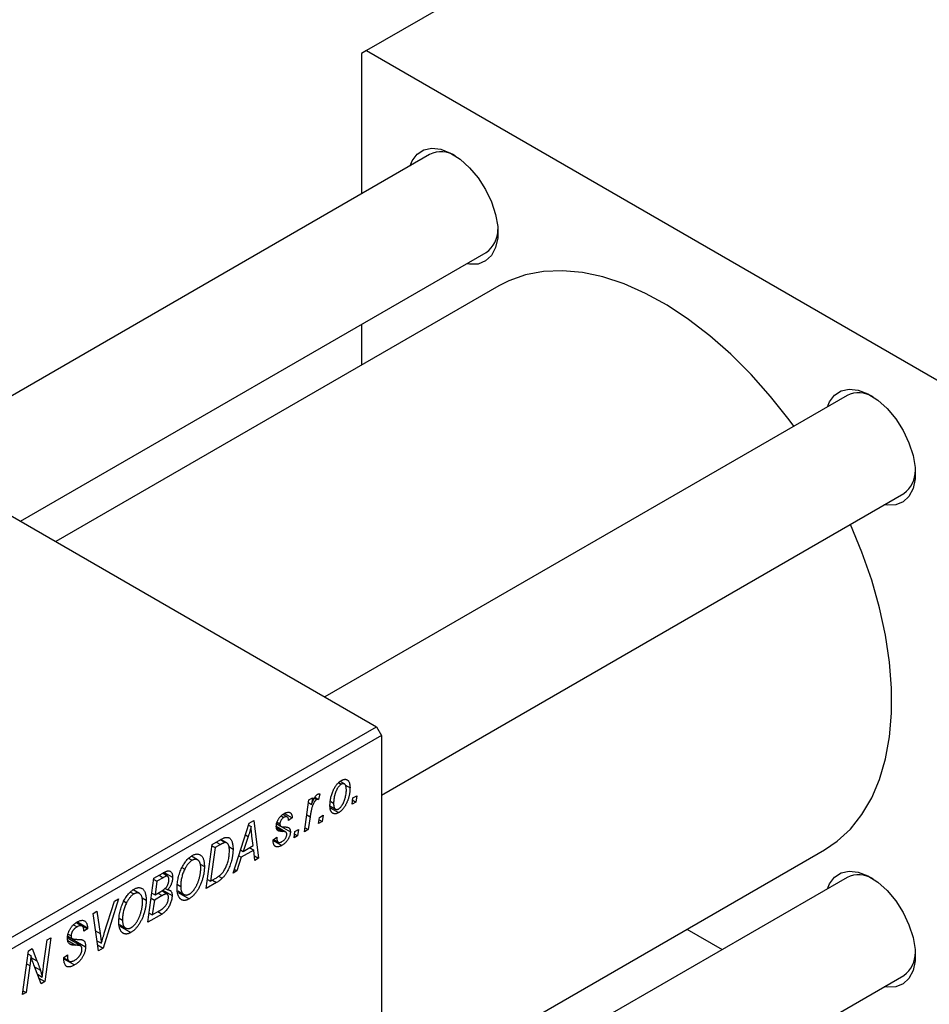
# Model space of a CAD drawing. Units: millimetres. Extents: x -3 to 636, y -22 to 415.
# Drawn here: x 146 to 275, y 80 to 219 of the extents above; entities that cross this region are included whole.
import ezdxf

# ---------------------------------------------------------------- set-up
doc = ezdxf.new("R2010")
doc.units = ezdxf.units.MM

msp = doc.modelspace()

# ---------------------------------------------------------------- linework, layer by layer
at = {"color": 7, "linetype": 'Continuous', "lineweight": 25}
for p, q in [((247.42, 244.83), (195.09, 214.62)), ((195.09, 214.62), (194.38, 214.21)), ((195.09, 214.62), (278.53, 166.45)), ((194.38, 214.21), (194.38, 194.38)), ((204.03, 199.95), (130.24, 157.35)), ((146.24, 148.12), (212.03, 186.1)), ((213.81, 181.38), (151.21, 145.25)), ((194.38, 175.91), (194.38, 170.17)), ((113.07, 167.27), (196.5, 119.1)), ((263, 165.91), (189.21, 123.31)), ((197.21, 109.45), (271, 152.05)), ((121.55, 75.83), (196.5, 119.1)), ((196.5, 119.1), (197.21, 117.88)), ((197.21, 117.88), (122.26, 74.61)), ((197.21, 117.88), (197.21, 21.52)), ((191.99, 111.01), (191.38, 111.36)), ((191.16, 111.2), (191.55, 110.97)), ((192.13, 110.83), (192.78, 110.46)), ((186.35, 104.26), (186.96, 108.77)), ((186.96, 108.77), (187.48, 109.07)), ((187.48, 109.07), (187.35, 108.13)), ((187.73, 109.01), (188.07, 108.81)), ((187.81, 109.13), (188.33, 108.83)), ((188.53, 109.6), (188.33, 108.83)), ((190.06, 108.51), (190.46, 108.28)), ((193.1, 108.15), (193.2, 109.03)), ((193.17, 108.71), (193.61, 108.45)), ((193.2, 109.03), (193.73, 109.33)), ((193.73, 109.33), (193.61, 108.45)), ((186.91, 108.39), (187.35, 108.13)), ((189.95, 107.9), (190.73, 107.45)), ((189.97, 107.66), (191.17, 106.97)), ((193.61, 108.45), (193.1, 108.15)), ((178.55, 105.47), (179.18, 105.83)), ((179.18, 105.83), (179.86, 100.51)), ((183.04, 106.5), (183.42, 106.28)), ((183.9, 106.35), (183.29, 106.7)), ((183.53, 106.85), (184.61, 106.22)), ((184.61, 106.22), (184.1, 105.85)), ((187.13, 106.37), (186.87, 104.56)), ((188.34, 105.41), (188.45, 106.28)), ((188.41, 105.96), (188.85, 105.7)), ((188.45, 106.28), (188.97, 106.59)), ((188.97, 106.59), (188.85, 105.7)), ((176.25, 98.43), (178.55, 105.47)), ((178.46, 105.18), (178.79, 104.99)), ((183.7, 104.22), (182.36, 104.99)), ((182.42, 105.38), (182.93, 105.09)), ((182.42, 105.35), (182.98, 105.03)), ((182.48, 105.62), (182.88, 105.39)), ((183.06, 104.99), (184.35, 104.24)), ((184.98, 104.28), (185.5, 104.58)), ((185.5, 104.58), (185.38, 103.7)), ((186.87, 104.56), (186.35, 104.26)), ((186.43, 104.82), (186.87, 104.56)), ((188.85, 105.7), (188.34, 105.41)), ((173.3, 102.44), (174.53, 103.15)), ((174.46, 103.11), (175.12, 102.73)), ((175.39, 102.68), (174.55, 103.16)), ((178.38, 103.58), (177.7, 101.49)), ((179.1, 102.3), (178.93, 103.64)), ((181.91, 103.11), (182.43, 103.48)), ((181.91, 103.03), (181.91, 103.11)), ((181.91, 103.04), (183.14, 102.33)), ((182, 103.17), (182.65, 102.79)), ((184.87, 103.4), (184.98, 104.28)), ((185.38, 103.7), (184.87, 103.4)), ((184.94, 103.96), (185.38, 103.7)), ((172.46, 96.24), (173.3, 102.44)), ((173.72, 102.02), (173.08, 97.27)), ((173.28, 102.27), (173.72, 102.02)), ((174.47, 102.45), (173.72, 102.02)), ((175.64, 102.16), (176.26, 101.81)), ((177.32, 101.71), (177.7, 101.49)), ((179.18, 101.67), (177.42, 100.66)), ((177.7, 101.49), (179.1, 102.3)), ((178.6, 102.01), (179.18, 101.67)), ((179.34, 100.21), (179.18, 101.67)), ((197.21, 65.57), (259.81, 101.71)), ((170, 100.49), (170.48, 100.22)), ((171.25, 100.28), (170.37, 100.79)), ((177.42, 100.66), (176.81, 98.75)), ((177.05, 100.87), (177.42, 100.66)), ((179.27, 100.85), (179.86, 100.51)), ((179.86, 100.51), (179.34, 100.21)), ((169.04, 99.2), (169.43, 98.98)), ((171.63, 99.67), (172.21, 99.34)), ((176.43, 98.97), (176.81, 98.75)), ((164.23, 91.49), (165.07, 97.69)), ((165.05, 97.52), (165.49, 97.27)), ((165.07, 97.69), (166.34, 98.42)), ((166.38, 97.77), (165.49, 97.27)), ((167.01, 97.96), (166.28, 98.39)), ((166.51, 98.51), (167.71, 97.82)), ((172.64, 97.52), (173.08, 97.27)), ((173.08, 97.27), (173.74, 97.65)), ((174.22, 97.97), (174.72, 97.68)), ((176.81, 98.75), (176.25, 98.43)), ((263, 97.81), (197.21, 59.83)), ((163.03, 95.53), (162.14, 96.04)), ((165.49, 97.27), (165.23, 95.33)), ((166.33, 95.99), (167.64, 95.24)), ((166.65, 96.25), (167.02, 96.03)), ((168.41, 96.79), (168.86, 96.53)), ((173.93, 97.09), (172.46, 96.24)), ((160.05, 94.79), (157.89, 87.83)), ((159.5, 94.47), (160.05, 94.79)), ((161.78, 95.74), (162.25, 95.47)), ((163.4, 94.92), (163.98, 94.59)), ((164.69, 94.87), (165.14, 94.61)), ((164.79, 95.59), (165.23, 95.33)), ((165.14, 94.61), (164.85, 92.52)), ((166.23, 95.24), (165.14, 94.61)), ((165.23, 95.33), (166.07, 95.82)), ((165.65, 95.57), (166.23, 95.24)), ((166.96, 95.44), (166.18, 95.89)), ((168.44, 95.9), (169.3, 95.4)), ((168.49, 95.67), (170.05, 94.77)), ((158.06, 89.91), (159.5, 94.47)), ((160.81, 94.45), (161.2, 94.23)), ((156.48, 92.73), (157, 93.03)), ((157.23, 87.45), (156.48, 92.73)), ((157, 93.03), (157.47, 89.9)), ((160.18, 92.04), (160.63, 91.78)), ((166.22, 92.63), (164.23, 91.49)), ((164.41, 92.77), (164.85, 92.52)), ((164.85, 92.52), (165.82, 93.07)), ((165.64, 92.97), (166.22, 92.63)), ((153.73, 91.12), (154.22, 90.83)), ((154.92, 90.93), (154.1, 91.41)), ((154.15, 91.45), (155.68, 90.56)), ((154.26, 91.52), (155.69, 90.69)), ((155.68, 90.56), (155.17, 90.21)), ((155.69, 90.69), (155.68, 90.56)), ((160.21, 91.15), (161.07, 90.65)), ((160.26, 90.92), (161.82, 90.02)), ((240.38, 90.49), (245.35, 87.62)), ((150.51, 89.28), (149.67, 83.08)), ((149.99, 88.98), (150.51, 89.28)), ((154.73, 88.12), (152.86, 89.2)), ((152.9, 89.5), (153.52, 89.15)), ((152.9, 89.47), (155.43, 88.01)), ((152.95, 89.77), (153.37, 89.53)), ((155.17, 90.21), (155.17, 90.34)), ((147.34, 87.45), (147.88, 87.77)), ((147.88, 87.77), (148.55, 86)), ((149.48, 85.34), (149.99, 88.98)), ((153.09, 88.48), (153.44, 88.28)), ((157.03, 88.86), (157.65, 88.5)), ((157.12, 88.28), (157.89, 87.83)), ((157.89, 87.83), (157.23, 87.45)), ((146.49, 81.25), (147.34, 87.45)), ((147.28, 87.03), (147.7, 86.79)), ((152.34, 86.49), (152.86, 86.85)), ((152.34, 86.46), (152.99, 86.09)), ((152.35, 86.41), (153.09, 85.98)), ((152.36, 86.31), (153.87, 85.44)), ((152.71, 86.75), (152.85, 86.67)), ((152.86, 86.85), (152.85, 86.67)), ((147.54, 85.34), (147.01, 81.55)), ((149.13, 82.77), (148.1, 85.46)), ((148.61, 84.13), (149.3, 83.73)), ((148.82, 83.57), (149.67, 83.08)), ((197.21, 41.35), (271, 83.95)), ((149.67, 83.08), (149.13, 82.77)), ((147.01, 81.55), (146.49, 81.25)), ((146.57, 81.8), (147.01, 81.55))]:
    msp.add_line(p, q, dxfattribs=at)
at = {"color": 8, "linetype": 'Continuous', "lineweight": 25}
for p, q in [((186.67, 106.64), (187.13, 106.37)), ((182.39, 104.79), (183.24, 104.3)), ((178.01, 103.8), (178.38, 103.58)), ((173.89, 102.78), (174.47, 102.45)), ((165.8, 98.11), (166.38, 97.77)), ((173.35, 97.42), (173.93, 97.09)), ((156.83, 90.27), (157.47, 89.9)), ((152.92, 88.88), (154.06, 88.23)), ((147.8, 86.44), (148.55, 86)), ((147.09, 85.6), (147.54, 85.34)), ((148.21, 85.18), (149.03, 84.7))]:
    msp.add_line(p, q, dxfattribs=at)
at = {"color": 7, "linetype": 'Continuous', "lineweight": 25, "flags": 128}
for points in [[(201.26, 198.35), (201.55, 199.04), (202.26, 199.99), (203.2, 200.6), (204.34, 200.83), (205.62, 200.68), (206.98, 200.15), (208.35, 199.27), (209.68, 198.08), (210.89, 196.64), (211.94, 195), (212.78, 193.26), (213.35, 191.48), (213.65, 189.76), (213.65, 188.17), (213.35, 186.79), (212.78, 185.68), (211.94, 184.9), (210.89, 184.47), (209.68, 184.43), (209.26, 184.5)], [(255.46, 161.55), (254.8, 162.45), (252.18, 165.77), (249.43, 168.87), (246.57, 171.74), (243.62, 174.34), (240.61, 176.65), (237.57, 178.65), (234.52, 180.33), (231.5, 181.67), (228.51, 182.65), (225.6, 183.27), (222.79, 183.53), (220.11, 183.42), (217.57, 182.94), (215.2, 182.09), (213.81, 181.38)], [(260.23, 164.31), (260.52, 164.99), (261.23, 165.94), (262.18, 166.55), (263.31, 166.79), (264.59, 166.64), (265.95, 166.11), (267.33, 165.23), (268.65, 164.04), (269.87, 162.59), (270.92, 160.96), (271.75, 159.21), (272.33, 157.44), (272.62, 155.71), (272.62, 154.13), (272.33, 152.74), (271.75, 151.64), (270.92, 150.85), (269.87, 150.43), (268.65, 150.39), (268.23, 150.45)], [(259.81, 101.71), (261.62, 102.93), (263.48, 104.64), (265.1, 106.68), (266.48, 109.03), (267.6, 111.66), (268.45, 114.56), (269.01, 117.69), (269.3, 121.03), (269.3, 124.55), (269.01, 128.22), (268.45, 132.01), (267.6, 135.88), (266.48, 139.8), (265.1, 143.74), (263.48, 147.65), (263.46, 147.7)], [(260.23, 96.21), (260.52, 96.89), (261.23, 97.84), (262.18, 98.45), (263.31, 98.69), (264.59, 98.54), (265.95, 98.01), (267.33, 97.13), (268.65, 95.94), (269.87, 94.49), (270.92, 92.86), (271.75, 91.11), (272.33, 89.34), (272.62, 87.61), (272.62, 86.03), (272.33, 84.64), (271.75, 83.54), (270.92, 82.75), (269.87, 82.33), (268.65, 82.29), (268.23, 82.35)]]:
    msp.add_lwpolyline(points, dxfattribs=at)
at = {"color": 7, "linetype": 'Continuous', "lineweight": 25}
for centre, radius, start, end in [((205.66, 196.44), 3.88, 58.5074, 114.9049), ((209.7, 189.32), 3.98, 305.8983, 0.6787), ((264.64, 162.39), 3.88, 58.5074, 114.9049), ((268.67, 155.28), 3.98, 305.8983, 0.6787), ((264.64, 94.29), 3.88, 58.5074, 114.9049), ((268.67, 87.18), 3.98, 305.8983, 0.6787)]:
    msp.add_arc(centre, radius, start, end, dxfattribs=at)
for points, knots in [([(189.95, 107.92), (189.95, 108.01), (189.95, 108.19), (189.97, 108.46), (190.01, 108.73), (190.06, 109), (190.12, 109.27), (190.19, 109.53), (190.28, 109.8), (190.39, 110.05), (190.5, 110.3), (190.63, 110.53), (190.76, 110.74), (190.91, 110.93), (191.06, 111.1), (191.22, 111.26), (191.4, 111.4), (191.52, 111.47), (191.58, 111.51)], [0, 0, 0, 0, 0.075361, 0.148117, 0.218524, 0.286637, 0.35345, 0.41845, 0.482958, 0.546673, 0.608539, 0.667297, 0.723239, 0.777918, 0.831968, 0.886506, 0.942213, 1, 1, 1, 1]), ([(191.58, 111.51), (191.62, 111.53), (191.7, 111.57), (191.82, 111.62), (191.94, 111.65), (192.05, 111.67), (192.16, 111.67), (192.26, 111.65), (192.35, 111.61), (192.44, 111.55), (192.52, 111.48), (192.59, 111.39), (192.65, 111.28), (192.69, 111.15), (192.73, 111), (192.76, 110.84), (192.77, 110.66), (192.78, 110.53), (192.78, 110.46)], [0, 0, 0, 0, 0.058956, 0.115682, 0.17136, 0.22596, 0.280514, 0.335946, 0.392529, 0.450909, 0.511101, 0.572496, 0.635556, 0.700966, 0.769909, 0.842409, 0.918818, 1, 1, 1, 1]), ([(191.55, 110.97), (191.51, 110.94), (191.42, 110.89), (191.29, 110.77), (191.17, 110.62), (191.06, 110.48), (190.98, 110.36), (190.93, 110.26), (190.87, 110.14), (190.82, 110.02), (190.77, 109.9), (190.72, 109.76), (190.67, 109.62), (190.61, 109.42), (190.55, 109.17), (190.5, 108.86), (190.47, 108.57), (190.46, 108.37), (190.46, 108.28)], [0, 0, 0, 0, 0.056577, 0.114643, 0.175384, 0.24079, 0.275462, 0.31222, 0.350413, 0.390876, 0.43379, 0.479106, 0.526596, 0.57736, 0.681625, 0.785879, 0.892047, 1, 1, 1, 1]), ([(192.78, 110.46), (192.77, 110.4), (192.77, 110.27), (192.76, 110.08), (192.75, 109.89), (192.72, 109.71), (192.69, 109.52), (192.65, 109.33), (192.6, 109.15), (192.55, 108.96), (192.49, 108.78), (192.42, 108.61), (192.35, 108.44), (192.28, 108.28), (192.2, 108.13), (192.12, 107.98), (192.04, 107.84), (191.95, 107.71), (191.85, 107.59), (191.76, 107.47), (191.66, 107.37), (191.57, 107.27), (191.47, 107.18), (191.37, 107.1), (191.27, 107.03), (191.21, 106.99), (191.17, 106.97)], [0, 0, 0, 0, 0.053887, 0.10621, 0.157124, 0.207438, 0.256513, 0.304544, 0.3521, 0.399235, 0.445357, 0.489432, 0.532172, 0.573359, 0.613262, 0.652067, 0.689972, 0.727452, 0.763934, 0.799438, 0.833881, 0.867766, 0.900909, 0.933965, 0.966924, 1, 1, 1, 1]), ([(191.18, 107.49), (191.22, 107.51), (191.3, 107.57), (191.42, 107.68), (191.54, 107.83), (191.64, 107.97), (191.72, 108.09), (191.78, 108.2), (191.84, 108.31), (191.89, 108.43), (191.94, 108.56), (191.99, 108.69), (192.04, 108.84), (192.1, 109.04), (192.16, 109.3), (192.22, 109.6), (192.26, 109.89), (192.26, 110.07), (192.26, 110.17)], [0, 0, 0, 0, 0.053425, 0.109478, 0.169112, 0.234618, 0.269752, 0.306737, 0.345761, 0.387171, 0.431313, 0.477881, 0.527419, 0.57983, 0.686161, 0.791027, 0.895339, 1, 1, 1, 1]), ([(192.26, 110.17), (192.26, 110.21), (192.26, 110.31), (192.25, 110.44), (192.23, 110.56), (192.21, 110.66), (192.18, 110.75), (192.15, 110.83), (192.11, 110.9), (192.06, 110.96), (192.01, 111), (191.95, 111.03), (191.89, 111.05), (191.83, 111.05), (191.77, 111.05), (191.7, 111.04), (191.63, 111.01), (191.58, 110.99), (191.55, 110.97)], [0, 0, 0, 0, 0.088579, 0.171767, 0.249812, 0.323733, 0.393217, 0.458994, 0.52142, 0.582134, 0.639459, 0.694571, 0.747013, 0.798162, 0.848236, 0.89777, 0.948207, 1, 1, 1, 1]), ([(188.07, 108.81), (188.05, 108.8), (188, 108.77), (187.94, 108.71), (187.87, 108.64), (187.81, 108.56), (187.74, 108.46), (187.68, 108.35), (187.61, 108.23), (187.55, 108.09), (187.49, 107.94), (187.43, 107.77), (187.37, 107.58), (187.32, 107.37), (187.27, 107.15), (187.22, 106.91), (187.17, 106.64), (187.15, 106.46), (187.13, 106.37)], [0, 0, 0, 0, 0.032057, 0.065563, 0.1004, 0.138203, 0.179014, 0.223451, 0.271866, 0.324928, 0.383448, 0.448795, 0.520957, 0.601401, 0.688814, 0.784611, 0.888305, 1, 1, 1, 1]), ([(187.35, 108.13), (187.38, 108.22), (187.45, 108.4), (187.55, 108.65), (187.65, 108.87), (187.76, 109.07), (187.86, 109.23), (187.97, 109.37), (188.08, 109.48), (188.15, 109.52), (188.18, 109.55)], [0, 0, 0, 0, 0.178471, 0.337989, 0.48161, 0.608663, 0.721372, 0.821967, 0.91329, 1, 1, 1, 1]), ([(188.33, 108.83), (188.31, 108.84), (188.27, 108.86), (188.2, 108.86), (188.14, 108.85), (188.09, 108.82), (188.07, 108.81)], [0, 0, 0, 0, 0.276003, 0.528775, 0.766566, 1, 1, 1, 1]), ([(188.18, 109.55), (188.21, 109.56), (188.26, 109.59), (188.35, 109.6), (188.44, 109.61), (188.5, 109.6), (188.53, 109.6)], [0, 0, 0, 0, 0.200734, 0.431429, 0.695976, 1, 1, 1, 1]), ([(191.17, 106.97), (191.13, 106.94), (191.04, 106.9), (190.92, 106.85), (190.8, 106.81), (190.69, 106.79), (190.58, 106.8), (190.48, 106.81), (190.38, 106.85), (190.29, 106.9), (190.21, 106.97), (190.14, 107.06), (190.08, 107.16), (190.03, 107.28), (189.99, 107.41), (189.97, 107.57), (189.95, 107.73), (189.95, 107.85), (189.95, 107.92)], [0, 0, 0, 0, 0.061665, 0.120569, 0.178262, 0.235385, 0.291755, 0.34827, 0.406514, 0.466491, 0.52747, 0.588852, 0.650942, 0.715444, 0.781773, 0.85073, 0.923674, 1, 1, 1, 1]), ([(190.46, 108.28), (190.46, 108.23), (190.46, 108.14), (190.47, 108.01), (190.49, 107.89), (190.51, 107.79), (190.54, 107.69), (190.58, 107.61), (190.62, 107.55), (190.66, 107.5), (190.72, 107.46), (190.77, 107.43), (190.83, 107.41), (190.89, 107.4), (190.96, 107.41), (191.03, 107.42), (191.1, 107.45), (191.15, 107.48), (191.18, 107.49)], [0, 0, 0, 0, 0.088184, 0.17167, 0.249291, 0.322782, 0.392041, 0.457395, 0.519415, 0.579174, 0.636161, 0.690979, 0.74317, 0.794502, 0.844819, 0.895417, 0.947312, 1, 1, 1, 1]), ([(182.36, 105), (182.36, 105.05), (182.37, 105.13), (182.38, 105.26), (182.4, 105.39), (182.43, 105.52), (182.48, 105.64), (182.53, 105.77), (182.59, 105.9), (182.66, 106.03), (182.74, 106.15), (182.82, 106.26), (182.91, 106.37), (183, 106.48), (183.1, 106.57), (183.21, 106.66), (183.32, 106.74), (183.4, 106.79), (183.44, 106.81)], [0, 0, 0, 0, 0.065575, 0.128562, 0.189782, 0.249457, 0.3086, 0.367348, 0.427807, 0.488612, 0.549953, 0.611151, 0.671683, 0.733076, 0.796748, 0.861808, 0.929045, 1, 1, 1, 1]), ([(183.42, 106.28), (183.38, 106.25), (183.3, 106.21), (183.2, 106.11), (183.11, 106), (183.03, 105.88), (182.96, 105.75), (182.91, 105.63), (182.88, 105.5), (182.88, 105.43), (182.88, 105.39)], [0, 0, 0, 0, 0.140825, 0.27227, 0.398399, 0.525337, 0.650227, 0.768763, 0.882486, 1, 1, 1, 1]), ([(184.1, 105.85), (184.09, 105.91), (184.09, 106.03), (184.05, 106.17), (183.99, 106.28), (183.91, 106.35), (183.81, 106.39), (183.69, 106.39), (183.56, 106.35), (183.47, 106.3), (183.42, 106.28)], [0, 0, 0, 0, 0.145058, 0.276504, 0.398306, 0.515263, 0.630097, 0.745793, 0.868001, 1, 1, 1, 1]), ([(183.44, 106.81), (183.48, 106.83), (183.57, 106.88), (183.69, 106.94), (183.81, 106.98), (183.92, 107), (184.02, 107.02), (184.12, 107.02), (184.21, 107), (184.29, 106.97), (184.36, 106.92), (184.43, 106.86), (184.48, 106.79), (184.53, 106.7), (184.56, 106.6), (184.59, 106.49), (184.61, 106.36), (184.61, 106.27), (184.61, 106.22)], [0, 0, 0, 0, 0.07225, 0.141018, 0.206059, 0.269164, 0.330027, 0.389406, 0.447953, 0.506347, 0.564487, 0.622371, 0.680199, 0.739599, 0.800735, 0.864194, 0.93042, 1, 1, 1, 1]), ([(178.79, 104.99), (178.77, 104.89), (178.72, 104.67), (178.62, 104.34), (178.51, 103.97), (178.43, 103.71), (178.38, 103.58)], [0, 0, 0, 0, 0.2160703, 0.4547989, 0.7156038, 1, 1, 1, 1]), ([(178.93, 103.64), (178.92, 103.7), (178.9, 103.83), (178.88, 104.01), (178.86, 104.19), (178.84, 104.37), (178.83, 104.53), (178.81, 104.69), (178.8, 104.84), (178.8, 104.94), (178.79, 104.99)], [0, 0, 0, 0, 0.1470035, 0.2872716, 0.4217205, 0.5494636, 0.671407, 0.7875598, 0.8970633, 1, 1, 1, 1]), ([(183.24, 104.3), (183.2, 104.3), (183.14, 104.3), (183.04, 104.31), (182.95, 104.32), (182.88, 104.33), (182.81, 104.33), (182.75, 104.35), (182.7, 104.36), (182.65, 104.38), (182.59, 104.41), (182.53, 104.46), (182.48, 104.52), (182.44, 104.59), (182.4, 104.68), (182.38, 104.77), (182.37, 104.88), (182.36, 104.96), (182.36, 105)], [0, 0, 0, 0, 0.081881, 0.157335, 0.225441, 0.287158, 0.342152, 0.390244, 0.432081, 0.467328, 0.530587, 0.593669, 0.657793, 0.72303, 0.789229, 0.856822, 0.926983, 1, 1, 1, 1]), ([(182.88, 105.39), (182.88, 105.36), (182.88, 105.3), (182.89, 105.22), (182.9, 105.15), (182.92, 105.1), (182.93, 105.09)], [0, 0, 0, 0, 0.276974, 0.532375, 0.774752, 1, 1, 1, 1]), ([(182.93, 105.09), (182.93, 105.08), (182.95, 105.06), (182.97, 105.03), (183.01, 105.01), (183.06, 104.99), (183.12, 104.98), (183.19, 104.97), (183.27, 104.96), (183.32, 104.96), (183.35, 104.96)], [0, 0, 0, 0, 0.06849, 0.150949, 0.248595, 0.363966, 0.496464, 0.644974, 0.813896, 1, 1, 1, 1]), ([(183.35, 104.96), (183.4, 104.96), (183.48, 104.96), (183.61, 104.94), (183.72, 104.94), (183.82, 104.92), (183.91, 104.91), (183.98, 104.89), (184.04, 104.87), (184.08, 104.85), (184.1, 104.84)], [0, 0, 0, 0, 0.175104, 0.336641, 0.483545, 0.615462, 0.732507, 0.835766, 0.924528, 1, 1, 1, 1]), ([(184.1, 104.84), (184.12, 104.83), (184.16, 104.8), (184.21, 104.75), (184.25, 104.68), (184.29, 104.61), (184.32, 104.53), (184.34, 104.44), (184.35, 104.34), (184.35, 104.27), (184.35, 104.24)], [0, 0, 0, 0, 0.127256, 0.25168, 0.373898, 0.494721, 0.617081, 0.741318, 0.869061, 1, 1, 1, 1]), ([(174.53, 103.15), (174.6, 103.19), (174.72, 103.26), (174.89, 103.34), (175.04, 103.41), (175.12, 103.43), (175.16, 103.44)], [0, 0, 0, 0, 0.3060296, 0.5748099, 0.8056599, 1, 1, 1, 1]), ([(175.16, 103.44), (175.22, 103.45), (175.32, 103.47), (175.47, 103.47), (175.61, 103.44), (175.74, 103.38), (175.86, 103.29), (175.96, 103.17), (176.05, 103.02), (176.12, 102.83), (176.18, 102.62), (176.22, 102.37), (176.25, 102.1), (176.25, 101.91), (176.26, 101.81)], [0, 0, 0, 0, 0.068399, 0.13666, 0.205993, 0.277589, 0.351883, 0.429279, 0.5113, 0.598576, 0.691295, 0.788529, 0.891405, 1, 1, 1, 1]), ([(183.14, 102.33), (183.09, 102.3), (183, 102.25), (182.87, 102.19), (182.75, 102.15), (182.63, 102.12), (182.52, 102.11), (182.42, 102.12), (182.32, 102.14), (182.24, 102.18), (182.16, 102.23), (182.09, 102.3), (182.04, 102.38), (181.99, 102.48), (181.96, 102.6), (181.93, 102.72), (181.91, 102.87), (181.91, 102.98), (181.91, 103.03)], [0, 0, 0, 0, 0.071079, 0.13897, 0.203112, 0.264885, 0.325148, 0.383471, 0.441163, 0.499092, 0.556603, 0.614764, 0.673335, 0.732854, 0.795263, 0.860009, 0.927899, 1, 1, 1, 1]), ([(182.43, 103.48), (182.43, 103.43), (182.43, 103.35), (182.44, 103.24), (182.45, 103.14), (182.47, 103.05), (182.5, 102.97), (182.53, 102.9), (182.57, 102.85), (182.62, 102.81), (182.67, 102.78), (182.73, 102.76), (182.79, 102.75), (182.86, 102.75), (182.93, 102.76), (183, 102.79), (183.08, 102.82), (183.14, 102.85), (183.16, 102.86)], [0, 0, 0, 0, 0.082639, 0.160258, 0.233163, 0.301743, 0.365992, 0.427724, 0.486224, 0.542935, 0.59868, 0.653614, 0.708092, 0.762681, 0.819025, 0.876581, 0.937043, 1, 1, 1, 1]), ([(184.35, 104.24), (184.35, 104.19), (184.35, 104.11), (184.34, 103.99), (184.31, 103.86), (184.28, 103.73), (184.23, 103.6), (184.18, 103.47), (184.11, 103.33), (184.03, 103.2), (183.95, 103.07), (183.86, 102.94), (183.76, 102.82), (183.65, 102.71), (183.53, 102.6), (183.41, 102.5), (183.28, 102.41), (183.19, 102.36), (183.14, 102.33)], [0, 0, 0, 0, 0.058852, 0.116018, 0.1721, 0.227732, 0.284067, 0.34122, 0.399802, 0.460384, 0.522324, 0.584436, 0.647043, 0.712334, 0.779316, 0.848929, 0.922688, 1, 1, 1, 1]), ([(183.16, 102.86), (183.21, 102.89), (183.31, 102.95), (183.44, 103.06), (183.56, 103.19), (183.66, 103.32), (183.74, 103.47), (183.8, 103.61), (183.84, 103.76), (183.84, 103.85), (183.84, 103.89)], [0, 0, 0, 0, 0.151123, 0.288739, 0.416554, 0.539742, 0.656529, 0.769283, 0.881509, 1, 1, 1, 1]), ([(183.73, 104.19), (183.72, 104.2), (183.7, 104.22), (183.66, 104.24), (183.61, 104.25), (183.55, 104.27), (183.49, 104.28), (183.41, 104.29), (183.33, 104.3), (183.27, 104.3), (183.24, 104.3)], [0, 0, 0, 0, 0.080283, 0.171103, 0.276532, 0.393564, 0.524392, 0.668749, 0.827732, 1, 1, 1, 1]), ([(183.84, 103.89), (183.84, 103.92), (183.84, 103.99), (183.82, 104.07), (183.78, 104.14), (183.75, 104.17), (183.73, 104.19)], [0, 0, 0, 0, 0.251172, 0.496894, 0.743788, 1, 1, 1, 1]), ([(175.12, 102.73), (175.1, 102.72), (175.06, 102.72), (175, 102.7), (174.93, 102.68), (174.85, 102.64), (174.77, 102.6), (174.67, 102.56), (174.57, 102.51), (174.51, 102.47), (174.47, 102.45)], [0, 0, 0, 0, 0.088885, 0.18856, 0.296421, 0.416746, 0.545791, 0.686729, 0.838076, 1, 1, 1, 1]), ([(176.26, 101.81), (176.25, 101.74), (176.25, 101.6), (176.24, 101.39), (176.23, 101.19), (176.2, 100.98), (176.17, 100.78), (176.13, 100.58), (176.09, 100.37), (176.02, 100.11), (175.92, 99.79), (175.79, 99.42), (175.65, 99.07), (175.52, 98.79), (175.4, 98.59), (175.32, 98.44), (175.23, 98.29), (175.13, 98.16), (175.04, 98.03), (174.93, 97.91), (174.83, 97.79), (174.76, 97.72), (174.72, 97.68)], [0, 0, 0, 0, 0.052452, 0.103815, 0.153847, 0.203251, 0.25154, 0.299114, 0.346, 0.392481, 0.482122, 0.566403, 0.646146, 0.722004, 0.758498, 0.794325, 0.82942, 0.864146, 0.898169, 0.931984, 0.966048, 1, 1, 1, 1]), ([(175.74, 101.55), (175.74, 101.6), (175.74, 101.7), (175.73, 101.84), (175.72, 101.98), (175.7, 102.1), (175.68, 102.21), (175.65, 102.31), (175.61, 102.4), (175.58, 102.48), (175.53, 102.54), (175.48, 102.6), (175.43, 102.64), (175.38, 102.68), (175.32, 102.71), (175.26, 102.73), (175.19, 102.73), (175.14, 102.73), (175.12, 102.73)], [0, 0, 0, 0, 0.087447, 0.169853, 0.248723, 0.323018, 0.393372, 0.460128, 0.523179, 0.583882, 0.641702, 0.697328, 0.750439, 0.801382, 0.851938, 0.901565, 0.950522, 1, 1, 1, 1]), ([(169.03, 99.18), (169.08, 99.28), (169.18, 99.47), (169.34, 99.74), (169.51, 99.99), (169.69, 100.22), (169.88, 100.42), (170.08, 100.6), (170.29, 100.77), (170.43, 100.85), (170.5, 100.9)], [0, 0, 0, 0, 0.136649, 0.267317, 0.392462, 0.514504, 0.634349, 0.753991, 0.875713, 1, 1, 1, 1]), ([(170.48, 100.22), (170.43, 100.19), (170.34, 100.13), (170.19, 100.02), (170.06, 99.89), (169.92, 99.74), (169.79, 99.57), (169.67, 99.39), (169.55, 99.19), (169.47, 99.05), (169.43, 98.98)], [0, 0, 0, 0, 0.117728, 0.233769, 0.350965, 0.4701, 0.593538, 0.722044, 0.856958, 1, 1, 1, 1]), ([(171.69, 99.1), (171.69, 99.17), (171.69, 99.3), (171.67, 99.49), (171.64, 99.66), (171.61, 99.81), (171.56, 99.94), (171.49, 100.05), (171.42, 100.15), (171.34, 100.23), (171.25, 100.29), (171.15, 100.33), (171.05, 100.36), (170.95, 100.37), (170.84, 100.36), (170.72, 100.33), (170.6, 100.28), (170.52, 100.24), (170.48, 100.22)], [0, 0, 0, 0, 0.080233, 0.156686, 0.228935, 0.298158, 0.36508, 0.429725, 0.492502, 0.554569, 0.615156, 0.672906, 0.72873, 0.782677, 0.836275, 0.890041, 0.944187, 1, 1, 1, 1]), ([(170.5, 100.9), (170.56, 100.93), (170.67, 100.99), (170.85, 101.06), (171.01, 101.1), (171.17, 101.12), (171.32, 101.11), (171.46, 101.07), (171.59, 101.01), (171.72, 100.93), (171.83, 100.82), (171.93, 100.68), (172.02, 100.52), (172.09, 100.33), (172.14, 100.12), (172.18, 99.88), (172.2, 99.62), (172.2, 99.43), (172.21, 99.34)], [0, 0, 0, 0, 0.057263, 0.112568, 0.166985, 0.220742, 0.275104, 0.330458, 0.387584, 0.447151, 0.508197, 0.570573, 0.634393, 0.700852, 0.770128, 0.84281, 0.919314, 1, 1, 1, 1]), ([(173.74, 97.65), (173.82, 97.69), (173.96, 97.78), (174.17, 97.92), (174.35, 98.06), (174.53, 98.21), (174.69, 98.37), (174.84, 98.55), (174.98, 98.75), (175.11, 98.98), (175.24, 99.23), (175.35, 99.5), (175.46, 99.81), (175.56, 100.13), (175.64, 100.48), (175.7, 100.83), (175.73, 101.19), (175.74, 101.42), (175.74, 101.55)], [0, 0, 0, 0, 0.062915, 0.120932, 0.174541, 0.224149, 0.271664, 0.31946, 0.368868, 0.420564, 0.475738, 0.536011, 0.602025, 0.674156, 0.750579, 0.829645, 0.912679, 1, 1, 1, 1]), ([(168.35, 96.26), (168.35, 96.39), (168.36, 96.64), (168.39, 97.02), (168.44, 97.4), (168.51, 97.77), (168.61, 98.13), (168.73, 98.49), (168.86, 98.84), (168.97, 99.07), (169.03, 99.18)], [0, 0, 0, 0, 0.1409755, 0.2756587, 0.405254, 0.529661, 0.6505885, 0.7685867, 0.8846941, 1, 1, 1, 1]), ([(169.43, 98.98), (169.39, 98.88), (169.29, 98.7), (169.18, 98.41), (169.08, 98.11), (169, 97.81), (168.94, 97.5), (168.89, 97.18), (168.87, 96.86), (168.86, 96.64), (168.86, 96.53)], [0, 0, 0, 0, 0.113035, 0.226833, 0.343503, 0.463933, 0.588336, 0.718997, 0.855944, 1, 1, 1, 1]), ([(172.21, 99.34), (172.2, 99.26), (172.2, 99.1), (172.19, 98.86), (172.16, 98.62), (172.13, 98.37), (172.08, 98.13), (172.03, 97.89), (171.96, 97.65), (171.89, 97.41), (171.81, 97.17), (171.72, 96.94), (171.62, 96.72), (171.52, 96.51), (171.42, 96.31), (171.31, 96.12), (171.2, 95.93), (171.08, 95.76), (170.96, 95.6), (170.83, 95.44), (170.7, 95.3), (170.58, 95.17), (170.45, 95.06), (170.31, 94.95), (170.18, 94.85), (170.09, 94.8), (170.05, 94.77)], [0, 0, 0, 0, 0.051795, 0.102706, 0.152363, 0.20141, 0.249746, 0.297455, 0.344845, 0.392009, 0.438322, 0.482904, 0.52599, 0.567516, 0.607845, 0.646963, 0.685433, 0.723119, 0.76018, 0.796023, 0.830829, 0.865359, 0.899013, 0.932797, 0.966382, 1, 1, 1, 1]), ([(170.09, 95.46), (170.12, 95.48), (170.18, 95.52), (170.27, 95.59), (170.37, 95.67), (170.46, 95.75), (170.55, 95.85), (170.65, 95.96), (170.74, 96.07), (170.83, 96.2), (170.92, 96.33), (171, 96.48), (171.09, 96.63), (171.16, 96.79), (171.24, 96.96), (171.31, 97.14), (171.38, 97.33), (171.44, 97.52), (171.5, 97.72), (171.55, 97.92), (171.6, 98.12), (171.63, 98.32), (171.66, 98.52), (171.68, 98.71), (171.69, 98.91), (171.69, 99.04), (171.69, 99.1)], [0, 0, 0, 0, 0.030176, 0.060293, 0.090803, 0.121741, 0.153666, 0.186656, 0.220594, 0.25591, 0.292425, 0.329862, 0.368912, 0.409588, 0.452023, 0.496192, 0.542678, 0.591467, 0.641257, 0.690858, 0.741213, 0.791552, 0.842645, 0.894004, 0.946744, 1, 1, 1, 1]), ([(166.34, 98.42), (166.37, 98.44), (166.45, 98.48), (166.55, 98.54), (166.65, 98.59), (166.74, 98.63), (166.82, 98.66), (166.89, 98.69), (166.96, 98.71), (167, 98.72), (167.02, 98.72)], [0, 0, 0, 0, 0.160667, 0.311308, 0.450626, 0.580101, 0.699851, 0.808858, 0.908906, 1, 1, 1, 1]), ([(167.19, 97.5), (167.19, 97.54), (167.19, 97.62), (167.17, 97.72), (167.14, 97.81), (167.11, 97.88), (167.06, 97.93), (167, 97.97), (166.94, 97.99), (166.87, 98), (166.78, 97.98), (166.67, 97.93), (166.53, 97.86), (166.43, 97.81), (166.38, 97.77)], [0, 0, 0, 0, 0.087384, 0.169067, 0.245795, 0.32049, 0.391012, 0.456907, 0.520234, 0.58197, 0.653444, 0.747012, 0.862036, 1, 1, 1, 1]), ([(166.91, 96.54), (166.93, 96.57), (166.97, 96.65), (167.03, 96.77), (167.08, 96.89), (167.12, 97.01), (167.15, 97.13), (167.17, 97.25), (167.19, 97.38), (167.19, 97.46), (167.19, 97.5)], [0, 0, 0, 0, 0.123467, 0.244945, 0.364273, 0.485492, 0.607054, 0.732837, 0.864398, 1, 1, 1, 1]), ([(167.02, 98.72), (167.08, 98.73), (167.18, 98.74), (167.31, 98.71), (167.43, 98.65), (167.53, 98.55), (167.61, 98.42), (167.67, 98.25), (167.7, 98.05), (167.7, 97.9), (167.71, 97.82)], [0, 0, 0, 0, 0.119928, 0.235269, 0.350507, 0.46798, 0.589731, 0.717624, 0.853308, 1, 1, 1, 1]), ([(167.71, 97.82), (167.7, 97.74), (167.7, 97.58), (167.67, 97.34), (167.61, 97.11), (167.54, 96.87), (167.44, 96.65), (167.32, 96.43), (167.18, 96.22), (167.08, 96.1), (167.02, 96.03)], [0, 0, 0, 0, 0.139737, 0.27085, 0.396572, 0.518678, 0.638194, 0.756304, 0.875627, 1, 1, 1, 1]), ([(174.72, 97.68), (174.66, 97.63), (174.55, 97.51), (174.35, 97.36), (174.15, 97.22), (174, 97.13), (173.93, 97.09)], [0, 0, 0, 0, 0.2248248, 0.4657332, 0.7235704, 1, 1, 1, 1]), ([(160.8, 94.43), (160.85, 94.53), (160.95, 94.72), (161.11, 94.99), (161.28, 95.24), (161.46, 95.47), (161.65, 95.67), (161.85, 95.85), (162.06, 96.02), (162.2, 96.1), (162.27, 96.15)], [0, 0, 0, 0, 0.1366486, 0.2673175, 0.3924623, 0.5145039, 0.6343493, 0.7539911, 0.8757134, 1, 1, 1, 1]), ([(162.27, 96.15), (162.33, 96.18), (162.44, 96.24), (162.62, 96.31), (162.78, 96.35), (162.94, 96.37), (163.09, 96.36), (163.23, 96.32), (163.36, 96.26), (163.49, 96.18), (163.61, 96.07), (163.7, 95.93), (163.79, 95.77), (163.86, 95.58), (163.91, 95.37), (163.95, 95.13), (163.97, 94.87), (163.98, 94.68), (163.98, 94.59)], [0, 0, 0, 0, 0.057263, 0.112568, 0.166985, 0.220742, 0.275104, 0.330458, 0.387584, 0.447151, 0.508197, 0.570573, 0.634393, 0.700852, 0.770128, 0.84281, 0.919314, 1, 1, 1, 1]), ([(166.07, 95.82), (166.12, 95.84), (166.21, 95.9), (166.35, 95.99), (166.47, 96.08), (166.58, 96.17), (166.68, 96.26), (166.77, 96.35), (166.84, 96.44), (166.89, 96.5), (166.91, 96.54)], [0, 0, 0, 0, 0.16478, 0.3173691, 0.4581393, 0.5864779, 0.7034014, 0.8106869, 0.9084754, 1, 1, 1, 1]), ([(167.02, 96.03), (167.07, 96.03), (167.17, 96.04), (167.29, 96.01), (167.4, 95.95), (167.49, 95.86), (167.56, 95.74), (167.61, 95.6), (167.64, 95.43), (167.64, 95.3), (167.64, 95.24)], [0, 0, 0, 0, 0.126608, 0.247435, 0.365969, 0.484667, 0.605544, 0.729814, 0.860223, 1, 1, 1, 1]), ([(170.05, 94.77), (170.01, 94.75), (169.93, 94.71), (169.82, 94.66), (169.71, 94.62), (169.6, 94.59), (169.5, 94.56), (169.4, 94.56), (169.3, 94.56), (169.2, 94.57), (169.11, 94.59), (169.02, 94.63), (168.94, 94.68), (168.86, 94.73), (168.79, 94.8), (168.71, 94.88), (168.65, 94.98), (168.59, 95.08), (168.53, 95.2), (168.48, 95.32), (168.44, 95.45), (168.41, 95.6), (168.38, 95.75), (168.36, 95.91), (168.35, 96.08), (168.35, 96.2), (168.35, 96.26)], [0, 0, 0, 0, 0.037871, 0.075237, 0.11171, 0.148029, 0.183728, 0.219856, 0.256064, 0.292697, 0.329695, 0.367325, 0.405491, 0.444657, 0.485073, 0.526789, 0.569693, 0.61444, 0.660121, 0.706461, 0.752896, 0.800235, 0.848718, 0.897827, 0.948312, 1, 1, 1, 1]), ([(168.86, 96.53), (168.86, 96.47), (168.87, 96.34), (168.88, 96.16), (168.91, 96), (168.95, 95.86), (169, 95.73), (169.07, 95.62), (169.14, 95.52), (169.22, 95.45), (169.32, 95.39), (169.41, 95.35), (169.51, 95.32), (169.62, 95.31), (169.73, 95.32), (169.85, 95.35), (169.96, 95.4), (170.04, 95.44), (170.09, 95.46)], [0, 0, 0, 0, 0.078033, 0.152299, 0.22365, 0.292087, 0.357858, 0.42248, 0.486131, 0.549178, 0.610839, 0.669701, 0.726227, 0.781477, 0.835572, 0.889574, 0.944401, 1, 1, 1, 1]), ([(162.25, 95.47), (162.2, 95.44), (162.11, 95.38), (161.97, 95.27), (161.83, 95.14), (161.7, 94.99), (161.57, 94.82), (161.44, 94.64), (161.32, 94.44), (161.24, 94.3), (161.2, 94.23)], [0, 0, 0, 0, 0.117728, 0.233769, 0.350965, 0.4701, 0.593538, 0.722044, 0.856958, 1, 1, 1, 1]), ([(163.46, 94.35), (163.46, 94.42), (163.46, 94.55), (163.44, 94.74), (163.42, 94.91), (163.38, 95.06), (163.33, 95.19), (163.27, 95.3), (163.19, 95.4), (163.11, 95.48), (163.02, 95.54), (162.92, 95.58), (162.82, 95.61), (162.72, 95.62), (162.61, 95.61), (162.49, 95.58), (162.37, 95.53), (162.29, 95.49), (162.25, 95.47)], [0, 0, 0, 0, 0.080233, 0.156686, 0.228935, 0.298158, 0.36508, 0.429725, 0.492502, 0.554569, 0.615156, 0.672906, 0.72873, 0.782677, 0.836275, 0.890041, 0.944187, 1, 1, 1, 1]), ([(167.64, 95.24), (167.64, 95.15), (167.63, 94.99), (167.59, 94.74), (167.53, 94.47), (167.44, 94.21), (167.33, 93.94), (167.21, 93.69), (167.07, 93.46), (166.92, 93.25), (166.75, 93.06), (166.58, 92.89), (166.4, 92.75), (166.28, 92.67), (166.22, 92.63)], [0, 0, 0, 0, 0.088578, 0.176365, 0.264048, 0.353928, 0.442467, 0.526724, 0.607259, 0.686569, 0.765062, 0.842252, 0.920056, 1, 1, 1, 1]), ([(167.13, 94.95), (167.13, 94.99), (167.13, 95.05), (167.12, 95.14), (167.1, 95.22), (167.08, 95.29), (167.05, 95.35), (167.02, 95.39), (166.98, 95.43), (166.93, 95.45), (166.87, 95.47), (166.81, 95.47), (166.73, 95.46), (166.65, 95.44), (166.56, 95.4), (166.46, 95.36), (166.34, 95.3), (166.27, 95.26), (166.23, 95.24)], [0, 0, 0, 0, 0.066266, 0.129062, 0.187439, 0.242568, 0.294745, 0.345267, 0.394489, 0.443474, 0.49418, 0.548994, 0.609496, 0.674326, 0.745687, 0.82396, 0.908624, 1, 1, 1, 1]), ([(166.32, 93.4), (166.36, 93.43), (166.44, 93.49), (166.54, 93.59), (166.64, 93.69), (166.73, 93.81), (166.81, 93.93), (166.89, 94.06), (166.96, 94.2), (167.02, 94.35), (167.07, 94.5), (167.1, 94.66), (167.12, 94.81), (167.13, 94.91), (167.13, 94.95)], [0, 0, 0, 0, 0.084404, 0.16478, 0.243557, 0.319988, 0.396094, 0.47394, 0.555073, 0.641872, 0.730844, 0.818954, 0.908236, 1, 1, 1, 1]), ([(160.12, 91.51), (160.12, 91.64), (160.13, 91.89), (160.16, 92.27), (160.21, 92.65), (160.29, 93.02), (160.38, 93.38), (160.5, 93.74), (160.63, 94.09), (160.74, 94.32), (160.8, 94.43)], [0, 0, 0, 0, 0.1409755, 0.2756587, 0.405254, 0.529661, 0.6505885, 0.7685867, 0.8846941, 1, 1, 1, 1]), ([(161.2, 94.23), (161.16, 94.13), (161.07, 93.95), (160.95, 93.66), (160.85, 93.36), (160.77, 93.06), (160.71, 92.75), (160.67, 92.43), (160.64, 92.11), (160.64, 91.89), (160.63, 91.78)], [0, 0, 0, 0, 0.113035, 0.226833, 0.343503, 0.463933, 0.588336, 0.718997, 0.855944, 1, 1, 1, 1]), ([(163.98, 94.59), (163.98, 94.51), (163.97, 94.35), (163.96, 94.11), (163.93, 93.87), (163.9, 93.62), (163.85, 93.38), (163.8, 93.14), (163.73, 92.9), (163.66, 92.66), (163.58, 92.42), (163.49, 92.19), (163.4, 91.97), (163.3, 91.76), (163.19, 91.56), (163.08, 91.37), (162.97, 91.18), (162.85, 91.01), (162.73, 90.85), (162.6, 90.69), (162.48, 90.55), (162.35, 90.42), (162.22, 90.31), (162.09, 90.2), (161.95, 90.1), (161.86, 90.05), (161.82, 90.02)], [0, 0, 0, 0, 0.051795, 0.102706, 0.152363, 0.20141, 0.249746, 0.297455, 0.344845, 0.392009, 0.438322, 0.482904, 0.52599, 0.567516, 0.607845, 0.646963, 0.685433, 0.723119, 0.76018, 0.796023, 0.830829, 0.865359, 0.899013, 0.932797, 0.966382, 1, 1, 1, 1]), ([(161.86, 90.71), (161.89, 90.73), (161.95, 90.77), (162.05, 90.84), (162.14, 90.92), (162.23, 91), (162.32, 91.1), (162.42, 91.21), (162.51, 91.32), (162.6, 91.45), (162.69, 91.58), (162.78, 91.73), (162.86, 91.88), (162.94, 92.04), (163.01, 92.21), (163.08, 92.39), (163.15, 92.58), (163.21, 92.77), (163.27, 92.97), (163.32, 93.17), (163.37, 93.37), (163.4, 93.57), (163.43, 93.77), (163.45, 93.96), (163.46, 94.16), (163.46, 94.29), (163.46, 94.35)], [0, 0, 0, 0, 0.030176, 0.060293, 0.090803, 0.121741, 0.153666, 0.186656, 0.220594, 0.25591, 0.292425, 0.329862, 0.368912, 0.409588, 0.452023, 0.496192, 0.542678, 0.591467, 0.641257, 0.690858, 0.741213, 0.791552, 0.842645, 0.894004, 0.946744, 1, 1, 1, 1]), ([(165.82, 93.07), (165.85, 93.09), (165.91, 93.12), (165.99, 93.17), (166.06, 93.22), (166.13, 93.26), (166.19, 93.3), (166.24, 93.34), (166.29, 93.37), (166.31, 93.39), (166.32, 93.4)], [0, 0, 0, 0, 0.1797516, 0.3437484, 0.4919479, 0.6243514, 0.7411612, 0.8423841, 0.9298563, 1, 1, 1, 1]), ([(152.86, 89.19), (152.86, 89.25), (152.86, 89.36), (152.88, 89.53), (152.91, 89.7), (152.95, 89.86), (153, 90.03), (153.06, 90.19), (153.14, 90.35), (153.23, 90.51), (153.32, 90.66), (153.43, 90.81), (153.54, 90.95), (153.67, 91.08), (153.8, 91.2), (153.94, 91.31), (154.09, 91.42), (154.19, 91.48), (154.24, 91.51)], [0, 0, 0, 0, 0.0666935, 0.131022, 0.1926334, 0.2524603, 0.3112714, 0.3697697, 0.4280169, 0.4873848, 0.5468257, 0.6064163, 0.6668857, 0.7280727, 0.7917636, 0.8578355, 0.9272537, 1, 1, 1, 1]), ([(154.22, 90.83), (154.19, 90.81), (154.13, 90.78), (154.04, 90.71), (153.95, 90.64), (153.87, 90.57), (153.79, 90.5), (153.72, 90.42), (153.65, 90.33), (153.6, 90.25), (153.54, 90.16), (153.5, 90.07), (153.46, 89.98), (153.43, 89.89), (153.4, 89.8), (153.38, 89.71), (153.37, 89.62), (153.37, 89.56), (153.37, 89.53)], [0, 0, 0, 0, 0.078874, 0.153238, 0.223467, 0.291561, 0.355687, 0.41829, 0.478582, 0.538275, 0.596891, 0.653438, 0.709664, 0.765428, 0.821453, 0.878621, 0.938009, 1, 1, 1, 1]), ([(155.17, 90.34), (155.17, 90.39), (155.17, 90.48), (155.15, 90.6), (155.11, 90.71), (155.06, 90.8), (155, 90.88), (154.92, 90.94), (154.83, 90.98), (154.72, 90.99), (154.61, 90.98), (154.49, 90.96), (154.36, 90.91), (154.27, 90.86), (154.22, 90.83)], [0, 0, 0, 0, 0.08218, 0.1629, 0.243329, 0.324985, 0.406155, 0.485584, 0.565597, 0.647922, 0.731777, 0.81743, 0.906898, 1, 1, 1, 1]), ([(154.24, 91.51), (154.31, 91.55), (154.45, 91.63), (154.65, 91.7), (154.83, 91.74), (155, 91.75), (155.15, 91.72), (155.29, 91.66), (155.41, 91.56), (155.51, 91.44), (155.59, 91.28), (155.65, 91.11), (155.68, 90.91), (155.69, 90.76), (155.69, 90.69)], [0, 0, 0, 0, 0.093705, 0.181461, 0.264701, 0.344698, 0.423293, 0.501994, 0.581872, 0.665001, 0.749324, 0.83241, 0.915482, 1, 1, 1, 1]), ([(161.82, 90.02), (161.78, 90), (161.7, 89.96), (161.59, 89.91), (161.48, 89.87), (161.37, 89.84), (161.27, 89.81), (161.17, 89.81), (161.07, 89.81), (160.97, 89.82), (160.88, 89.84), (160.79, 89.88), (160.71, 89.93), (160.63, 89.98), (160.56, 90.05), (160.49, 90.13), (160.42, 90.23), (160.36, 90.33), (160.3, 90.45), (160.25, 90.57), (160.21, 90.7), (160.18, 90.85), (160.15, 91), (160.13, 91.16), (160.12, 91.33), (160.12, 91.45), (160.12, 91.51)], [0, 0, 0, 0, 0.037871, 0.075237, 0.11171, 0.148029, 0.183728, 0.219856, 0.256064, 0.292697, 0.329695, 0.367325, 0.405491, 0.444657, 0.485073, 0.526789, 0.569693, 0.61444, 0.660121, 0.706461, 0.752896, 0.800235, 0.848718, 0.897827, 0.948312, 1, 1, 1, 1]), ([(160.63, 91.78), (160.64, 91.72), (160.64, 91.59), (160.66, 91.41), (160.68, 91.25), (160.72, 91.11), (160.77, 90.98), (160.84, 90.87), (160.91, 90.77), (161, 90.7), (161.09, 90.64), (161.19, 90.6), (161.29, 90.57), (161.39, 90.56), (161.5, 90.57), (161.62, 90.6), (161.74, 90.65), (161.82, 90.69), (161.86, 90.71)], [0, 0, 0, 0, 0.078033, 0.152299, 0.22365, 0.292087, 0.357858, 0.42248, 0.486131, 0.549178, 0.610839, 0.669701, 0.726227, 0.781477, 0.835572, 0.889574, 0.944401, 1, 1, 1, 1]), ([(153.44, 88.28), (153.39, 88.3), (153.3, 88.32), (153.18, 88.39), (153.08, 88.48), (153, 88.58), (152.93, 88.7), (152.89, 88.85), (152.86, 89.01), (152.86, 89.13), (152.86, 89.19)], [0, 0, 0, 0, 0.139518, 0.270409, 0.394742, 0.513131, 0.630361, 0.748691, 0.87196, 1, 1, 1, 1]), ([(153.37, 89.53), (153.37, 89.5), (153.37, 89.45), (153.38, 89.38), (153.4, 89.32), (153.42, 89.26), (153.44, 89.22), (153.48, 89.18), (153.52, 89.15), (153.55, 89.14), (153.56, 89.13)], [0, 0, 0, 0, 0.138833, 0.272733, 0.399006, 0.521115, 0.640682, 0.759436, 0.877627, 1, 1, 1, 1]), ([(153.56, 89.13), (153.58, 89.12), (153.62, 89.11), (153.7, 89.1), (153.78, 89.08), (153.89, 89.07), (154, 89.06), (154.14, 89.06), (154.29, 89.05), (154.4, 89.05), (154.45, 89.05)], [0, 0, 0, 0, 0.068475, 0.152312, 0.252478, 0.368738, 0.501963, 0.651234, 0.817531, 1, 1, 1, 1]), ([(154.45, 89.05), (154.49, 89.04), (154.57, 89.04), (154.68, 89.03), (154.78, 89.02), (154.87, 89.01), (154.94, 88.99), (155.01, 88.97), (155.07, 88.95), (155.12, 88.92), (155.18, 88.86), (155.25, 88.78), (155.3, 88.69), (155.35, 88.58), (155.38, 88.46), (155.41, 88.32), (155.43, 88.17), (155.43, 88.07), (155.43, 88.01)], [0, 0, 0, 0, 0.075997, 0.145862, 0.209346, 0.266593, 0.318313, 0.363687, 0.403716, 0.437756, 0.501182, 0.565346, 0.631167, 0.699697, 0.770608, 0.843961, 0.920277, 1, 1, 1, 1]), ([(157.47, 89.9), (157.48, 89.83), (157.51, 89.7), (157.54, 89.5), (157.56, 89.31), (157.58, 89.13), (157.6, 88.96), (157.62, 88.8), (157.63, 88.65), (157.64, 88.55), (157.65, 88.5)], [0, 0, 0, 0, 0.151929, 0.2959, 0.432574, 0.56142, 0.682341, 0.796113, 0.901992, 1, 1, 1, 1]), ([(157.65, 88.5), (157.67, 88.58), (157.71, 88.72), (157.77, 88.92), (157.82, 89.11), (157.88, 89.3), (157.93, 89.47), (157.98, 89.62), (158.02, 89.77), (158.05, 89.86), (158.06, 89.91)], [0, 0, 0, 0, 0.155139, 0.301202, 0.438884, 0.568691, 0.688567, 0.80093, 0.905061, 1, 1, 1, 1]), ([(154.06, 88.23), (154.02, 88.23), (153.95, 88.23), (153.85, 88.23), (153.76, 88.24), (153.68, 88.25), (153.61, 88.25), (153.54, 88.26), (153.49, 88.27), (153.45, 88.28), (153.44, 88.28)], [0, 0, 0, 0, 0.172642, 0.330919, 0.476652, 0.608091, 0.727004, 0.830999, 0.922499, 1, 1, 1, 1]), ([(155.43, 88.01), (155.43, 87.95), (155.42, 87.83), (155.4, 87.65), (155.37, 87.47), (155.32, 87.29), (155.26, 87.11), (155.19, 86.93), (155.1, 86.74), (155, 86.56), (154.89, 86.39), (154.77, 86.22), (154.64, 86.06), (154.5, 85.91), (154.36, 85.78), (154.2, 85.65), (154.04, 85.54), (153.93, 85.47), (153.87, 85.44)], [0, 0, 0, 0, 0.064063, 0.126107, 0.186256, 0.245249, 0.304005, 0.363142, 0.423185, 0.484539, 0.546603, 0.607929, 0.669556, 0.731585, 0.795104, 0.860914, 0.928802, 1, 1, 1, 1]), ([(153.91, 86.12), (153.95, 86.15), (154.02, 86.19), (154.13, 86.27), (154.23, 86.34), (154.32, 86.43), (154.41, 86.52), (154.5, 86.61), (154.57, 86.72), (154.64, 86.82), (154.71, 86.93), (154.76, 87.03), (154.81, 87.14), (154.85, 87.25), (154.88, 87.35), (154.9, 87.46), (154.91, 87.56), (154.91, 87.63), (154.91, 87.66)], [0, 0, 0, 0, 0.077104, 0.151107, 0.221012, 0.288111, 0.353658, 0.416427, 0.478853, 0.540527, 0.600859, 0.658915, 0.715398, 0.771409, 0.826731, 0.88297, 0.940769, 1, 1, 1, 1]), ([(154.78, 88.08), (154.77, 88.09), (154.74, 88.12), (154.68, 88.14), (154.61, 88.17), (154.53, 88.18), (154.43, 88.2), (154.32, 88.21), (154.19, 88.22), (154.1, 88.22), (154.06, 88.23)], [0, 0, 0, 0, 0.071655, 0.157052, 0.257531, 0.373864, 0.506125, 0.65449, 0.819085, 1, 1, 1, 1]), ([(154.91, 87.66), (154.91, 87.71), (154.91, 87.8), (154.88, 87.91), (154.84, 88.01), (154.8, 88.06), (154.78, 88.08)], [0, 0, 0, 0, 0.262351, 0.512683, 0.755331, 1, 1, 1, 1]), ([(147.7, 86.79), (147.69, 86.69), (147.68, 86.47), (147.64, 86.13), (147.6, 85.75), (147.56, 85.48), (147.54, 85.34)], [0, 0, 0, 0, 0.215514, 0.454705, 0.715314, 1, 1, 1, 1]), ([(148.1, 85.46), (148.06, 85.58), (147.98, 85.81), (147.87, 86.16), (147.78, 86.48), (147.73, 86.69), (147.7, 86.79)], [0, 0, 0, 0, 0.279135, 0.538445, 0.779157, 1, 1, 1, 1]), ([(153.87, 85.44), (153.81, 85.4), (153.7, 85.34), (153.52, 85.26), (153.36, 85.2), (153.22, 85.17), (153.08, 85.15), (152.95, 85.16), (152.84, 85.19), (152.73, 85.24), (152.64, 85.31), (152.56, 85.41), (152.49, 85.53), (152.44, 85.68), (152.39, 85.84), (152.37, 86.04), (152.35, 86.25), (152.34, 86.41), (152.34, 86.49)], [0, 0, 0, 0, 0.069813, 0.135756, 0.198279, 0.257801, 0.314499, 0.369728, 0.423862, 0.477334, 0.531777, 0.587807, 0.646597, 0.708548, 0.77428, 0.844627, 0.919771, 1, 1, 1, 1]), ([(152.85, 86.67), (152.85, 86.61), (152.86, 86.49), (152.88, 86.34), (152.92, 86.2), (152.97, 86.12), (152.99, 86.09)], [0, 0, 0, 0, 0.263644, 0.515552, 0.760584, 1, 1, 1, 1]), ([(148.55, 86), (148.58, 85.94), (148.63, 85.82), (148.7, 85.64), (148.76, 85.46), (148.83, 85.3), (148.88, 85.14), (148.94, 84.98), (148.99, 84.84), (149.02, 84.74), (149.03, 84.7)], [0, 0, 0, 0, 0.147332, 0.288495, 0.422604, 0.550785, 0.67258, 0.788449, 0.897293, 1, 1, 1, 1]), ([(149.3, 83.73), (149.32, 84), (149.38, 84.53), (149.45, 85.07), (149.48, 85.34)], [0, 0, 0, 0, 0.496159, 1, 1, 1, 1]), ([(152.99, 86.09), (153.01, 86.06), (153.04, 86.01), (153.12, 85.96), (153.22, 85.93), (153.33, 85.92), (153.46, 85.94), (153.6, 85.98), (153.75, 86.04), (153.86, 86.09), (153.91, 86.12)], [0, 0, 0, 0, 0.101633, 0.207178, 0.319002, 0.440827, 0.569558, 0.70449, 0.847807, 1, 1, 1, 1]), ([(149.03, 84.7), (149.05, 84.63), (149.1, 84.49), (149.16, 84.26), (149.23, 84.01), (149.27, 83.83), (149.3, 83.73)], [0, 0, 0, 0, 0.212177, 0.448901, 0.711491, 1, 1, 1, 1])]:
    msp.add_open_spline(points, degree=3, knots=knots, dxfattribs=at)

doc.saveas('drawing.dxf')
